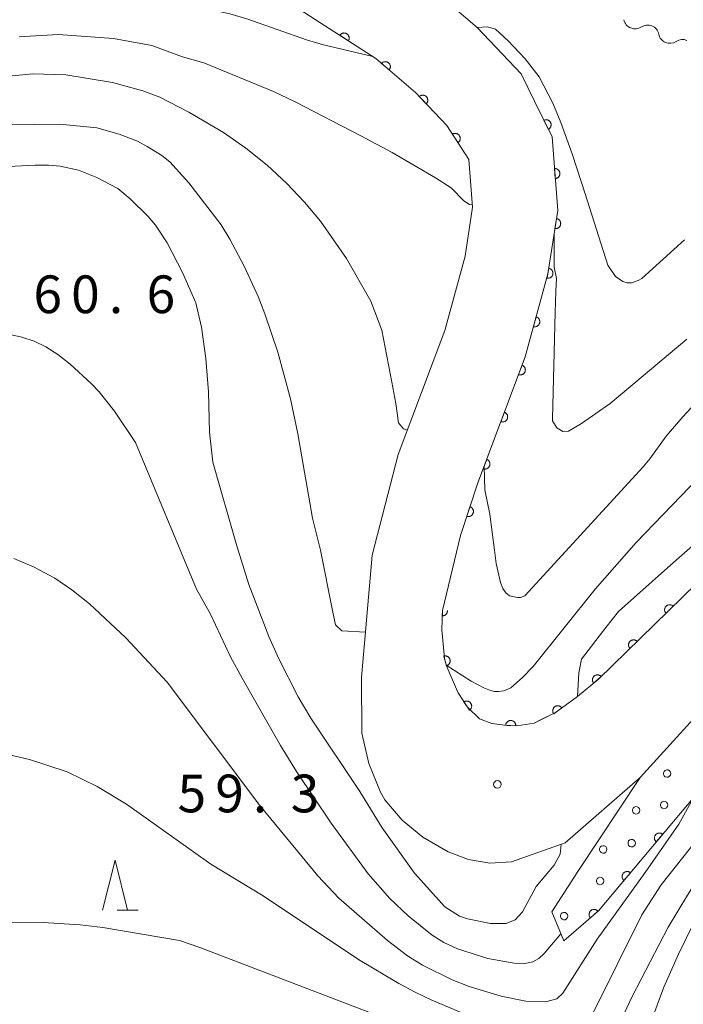
# Model space of a CAD drawing. Units: millimetres. Extents: x -76000 to -74000, y 30000 to 31500.
# Drawn here: x -74461 to -74395, y 31023 to 31121 of the extents above; entities that cross this region are included whole.
import ezdxf

# ---------------------------------------------------------------- set-up
doc = ezdxf.new("R2010")
doc.units = ezdxf.units.MM
for name, color, linetype, lineweight in [('210100_道路縁（街区線）', 7, 'Continuous', 15), ('510200_一条河川、細流', 7, 'Continuous', 15), ('611000_被覆(直)', 7, 'Continuous', 20), ('611012_被覆(下)', 7, 'Continuous', 9), ('611099_被覆(中)', 7, 'Continuous', 9), ('633200_針葉樹林', 7, 'Continuous', 9), ('710100_等高線（計曲線）', 7, 'Continuous', 20), ('710200_等高線（主曲線）', 7, 'Continuous', 9), ('731200_図化機測定による標高点', 7, 'Continuous', 20), ('731207_図化機測定による標高点（注記）', 7, 'Continuous', 20)]:
    doc.layers.add(name, color=color, linetype=linetype, lineweight=lineweight)
doc.styles.add('Style-WORKING', font='txt')

msp = doc.modelspace()

# ---------------------------------------------------------------- linework, layer by layer
at = {"layer": '210100_道路縁（街区線）', "flags": 128}
for points in [[(-74415.7, 31119.72), (-74411.35, 31115.14), (-74410.02, 31112.42)], [(-74416.53, 31106.61), (-74416.16, 31101.86), (-74416.92, 31096.99), (-74418.93, 31089.59), (-74423.56, 31077.26), (-74426.16, 31067.25)], [(-74370.65, 31078.01), (-74376.09, 31077.3), (-74387.27, 31070.16), (-74393.9, 31064.44), (-74403.66, 31054.94), (-74405.75, 31053.2), (-74407.94, 31051.61), (-74410.06, 31050.57), (-74411.77, 31050.3), (-74412.73, 31050.34), (-74414.26, 31050.53), (-74415.49, 31051), (-74416.69, 31052.15), (-74417.6, 31053.58), (-74417.68, 31053.71), (-74418.79, 31056.32), (-74418.97, 31057.03), (-74419.23, 31059.84), (-74419.17, 31061.76), (-74417.37, 31069.23)], [(-74426.16, 31067.25), (-74427.21, 31055.09), (-74427.19, 31049.56), (-74426.49, 31046.55), (-74425.32, 31043.69), (-74424.88, 31042.93), (-74423.17, 31040.9), (-74421.1, 31039.22), (-74418.59, 31037.75), (-74416.58, 31037.01), (-74414.47, 31036.64), (-74412.3, 31036.77), (-74406.96, 31038.67), (-74399.52, 31045.16), (-74387.93, 31057.93), (-74378.53, 31066.72), (-74373.92, 31069.87), (-74369.07, 31073.19)]]:
    msp.add_lwpolyline(points, dxfattribs=at)
at = {"layer": '510200_一条河川、細流'}
for centre in [(-74400.01624, 31120.731719), (-74396.55392, 31119.291289)]:
    msp.add_arc(centre, 1.129844, 191.29159, 303.530806, dxfattribs=at)
at = {"layer": '510200_一条河川、細流', "extrusion": (0, 0, -1)}
for centre, start, end in [((74398.768224, 31118.850184), 56.418441, 112.588802), ((74398.768224, 31118.850184), 112.588802, 168.759163), ((74395.305904, 31117.409753), 56.418441, 112.588802)]:
    msp.add_arc(centre, 1.127969, start, end, dxfattribs=at)
at = {"layer": '611000_被覆(直)', "flags": 128}
for points in [[(-74415.7, 31119.72), (-74420.46, 31123.81), (-74434.32, 31132.77), (-74446.73, 31139.52), (-74451.13, 31142.1)], [(-74416.53, 31106.61), (-74418.74, 31110), (-74421.84, 31113.26), (-74425.8, 31116.66), (-74438.87, 31125.11), (-74451.1, 31131.77)], [(-74428.517, 31118.417), (-74428.495, 31118.455), (-74428.476, 31118.494), (-74428.461, 31118.534), (-74428.449, 31118.576), (-74428.442, 31118.619), (-74428.437, 31118.663), (-74428.437, 31118.706), (-74428.441, 31118.75), (-74428.447, 31118.793), (-74428.459, 31118.835), (-74428.473, 31118.876), (-74428.492, 31118.916), (-74428.514, 31118.954), (-74428.538, 31118.99), (-74428.566, 31119.024), (-74428.597, 31119.054), (-74428.629, 31119.082), (-74428.665, 31119.108), (-74428.703, 31119.13), (-74428.743, 31119.148), (-74428.783, 31119.164), (-74428.825, 31119.176), (-74428.868, 31119.183), (-74428.912, 31119.187), (-74428.955, 31119.188), (-74428.998, 31119.184), (-74429.042, 31119.177), (-74429.084, 31119.166), (-74429.125, 31119.152), (-74429.165, 31119.133), (-74429.203, 31119.111), (-74429.239, 31119.087), (-74429.272, 31119.059), (-74429.303, 31119.028), (-74429.331, 31118.995), (-74429.357, 31118.959)], [(-74429.357, 31118.959), (-74428.517, 31118.417)], [(-74424.461, 31115.51), (-74424.434, 31115.545), (-74424.41, 31115.582), (-74424.39, 31115.619), (-74424.372, 31115.66), (-74424.359, 31115.701), (-74424.349, 31115.744), (-74424.342, 31115.787), (-74424.341, 31115.83), (-74424.341, 31115.874), (-74424.347, 31115.918), (-74424.356, 31115.96), (-74424.369, 31116.002), (-74424.385, 31116.042), (-74424.405, 31116.081), (-74424.428, 31116.119), (-74424.454, 31116.153), (-74424.483, 31116.185), (-74424.515, 31116.215), (-74424.549, 31116.243), (-74424.586, 31116.266), (-74424.624, 31116.287), (-74424.664, 31116.304), (-74424.705, 31116.317), (-74424.748, 31116.328), (-74424.791, 31116.334), (-74424.834, 31116.336), (-74424.878, 31116.335), (-74424.922, 31116.329), (-74424.965, 31116.321), (-74425.006, 31116.308), (-74425.047, 31116.291), (-74425.086, 31116.272), (-74425.123, 31116.249), (-74425.157, 31116.223), (-74425.19, 31116.194), (-74425.22, 31116.162)], [(-74425.22, 31116.162), (-74424.461, 31115.51)], [(-74420.775, 31112.14), (-74420.745, 31112.172), (-74420.718, 31112.206), (-74420.693, 31112.241), (-74420.672, 31112.28), (-74420.655, 31112.32), (-74420.64, 31112.361), (-74420.629, 31112.403), (-74420.623, 31112.446), (-74420.619, 31112.49), (-74420.621, 31112.534), (-74420.625, 31112.577), (-74420.634, 31112.62), (-74420.646, 31112.662), (-74420.661, 31112.702), (-74420.681, 31112.742), (-74420.703, 31112.778), (-74420.728, 31112.814), (-74420.757, 31112.847), (-74420.789, 31112.878), (-74420.823, 31112.905), (-74420.859, 31112.929), (-74420.897, 31112.95), (-74420.937, 31112.968), (-74420.978, 31112.982), (-74421.02, 31112.993), (-74421.063, 31112.999), (-74421.107, 31113.003), (-74421.151, 31113.001), (-74421.194, 31112.997), (-74421.237, 31112.989), (-74421.279, 31112.976), (-74421.32, 31112.961), (-74421.359, 31112.941), (-74421.396, 31112.919), (-74421.431, 31112.894), (-74421.464, 31112.865)], [(-74421.464, 31112.865), (-74420.775, 31112.14)], [(-74417.37, 31069.23), (-74415.64, 31074.46), (-74410.93, 31087), (-74408.69, 31095.24), (-74407.71, 31101.53), (-74408.27, 31108.86), (-74410.02, 31112.42)], [(-74408.64, 31109.614), (-74408.602, 31109.635), (-74408.566, 31109.659), (-74408.532, 31109.686), (-74408.5, 31109.716), (-74408.472, 31109.749), (-74408.446, 31109.784), (-74408.423, 31109.821), (-74408.404, 31109.86), (-74408.387, 31109.901), (-74408.376, 31109.943), (-74408.366, 31109.986), (-74408.362, 31110.029), (-74408.361, 31110.073), (-74408.364, 31110.116), (-74408.371, 31110.16), (-74408.381, 31110.201), (-74408.395, 31110.242), (-74408.412, 31110.283), (-74408.433, 31110.321), (-74408.458, 31110.357), (-74408.484, 31110.391), (-74408.515, 31110.423), (-74408.548, 31110.451), (-74408.583, 31110.478), (-74408.62, 31110.501), (-74408.659, 31110.519), (-74408.699, 31110.536), (-74408.742, 31110.548), (-74408.784, 31110.557), (-74408.828, 31110.561), (-74408.871, 31110.562), (-74408.915, 31110.559), (-74408.958, 31110.553), (-74409, 31110.542), (-74409.041, 31110.529), (-74409.082, 31110.511)], [(-74409.082, 31110.511), (-74408.64, 31109.614)], [(-74417.622, 31108.285), (-74417.586, 31108.311), (-74417.554, 31108.34), (-74417.523, 31108.37), (-74417.495, 31108.404), (-74417.471, 31108.44), (-74417.449, 31108.478), (-74417.431, 31108.518), (-74417.417, 31108.559), (-74417.405, 31108.601), (-74417.399, 31108.645), (-74417.395, 31108.688), (-74417.396, 31108.731), (-74417.401, 31108.775), (-74417.408, 31108.818), (-74417.42, 31108.86), (-74417.436, 31108.9), (-74417.454, 31108.939), (-74417.476, 31108.977), (-74417.502, 31109.013), (-74417.531, 31109.046), (-74417.561, 31109.076), (-74417.595, 31109.104), (-74417.631, 31109.128), (-74417.669, 31109.15), (-74417.709, 31109.169), (-74417.75, 31109.182), (-74417.792, 31109.194), (-74417.836, 31109.2), (-74417.879, 31109.204), (-74417.922, 31109.204), (-74417.966, 31109.199), (-74418.009, 31109.191), (-74418.051, 31109.179), (-74418.091, 31109.164), (-74418.13, 31109.145), (-74418.168, 31109.123)], [(-74418.168, 31109.123), (-74417.622, 31108.285)], [(-74407.953, 31104.712), (-74407.909, 31104.717), (-74407.867, 31104.726), (-74407.826, 31104.739), (-74407.785, 31104.755), (-74407.746, 31104.775), (-74407.709, 31104.798), (-74407.674, 31104.823), (-74407.642, 31104.853), (-74407.611, 31104.884), (-74407.585, 31104.919), (-74407.56, 31104.955), (-74407.54, 31104.994), (-74407.523, 31105.034), (-74407.51, 31105.076), (-74407.5, 31105.118), (-74407.494, 31105.161), (-74407.491, 31105.204), (-74407.493, 31105.248), (-74407.498, 31105.292), (-74407.507, 31105.335), (-74407.519, 31105.376), (-74407.536, 31105.417), (-74407.556, 31105.455), (-74407.578, 31105.493), (-74407.604, 31105.528), (-74407.634, 31105.56), (-74407.665, 31105.59), (-74407.7, 31105.617), (-74407.736, 31105.641), (-74407.775, 31105.661), (-74407.815, 31105.678), (-74407.856, 31105.692), (-74407.899, 31105.702), (-74407.942, 31105.707), (-74407.985, 31105.71), (-74408.029, 31105.709)], [(-74408.029, 31105.709), (-74407.953, 31104.712)], [(-74407.835, 31100.731), (-74407.988, 31099.743)], [(-74407.988, 31099.743), (-74407.945, 31099.738), (-74407.901, 31099.737), (-74407.858, 31099.74), (-74407.815, 31099.746), (-74407.773, 31099.757), (-74407.731, 31099.77), (-74407.691, 31099.787), (-74407.653, 31099.809), (-74407.616, 31099.832), (-74407.582, 31099.86), (-74407.551, 31099.89), (-74407.522, 31099.923), (-74407.496, 31099.958), (-74407.473, 31099.995), (-74407.454, 31100.035), (-74407.439, 31100.075), (-74407.426, 31100.116), (-74407.417, 31100.16), (-74407.413, 31100.203), (-74407.412, 31100.247), (-74407.414, 31100.29), (-74407.421, 31100.333), (-74407.431, 31100.375), (-74407.445, 31100.417), (-74407.462, 31100.457), (-74407.484, 31100.495), (-74407.507, 31100.532), (-74407.535, 31100.566), (-74407.565, 31100.598), (-74407.598, 31100.626), (-74407.633, 31100.652), (-74407.67, 31100.675), (-74407.71, 31100.694), (-74407.75, 31100.709), (-74407.791, 31100.722), (-74407.835, 31100.731)], [(-74408.604, 31095.79), (-74408.758, 31094.802)], [(-74408.758, 31094.802), (-74408.714, 31094.797), (-74408.671, 31094.797), (-74408.628, 31094.799), (-74408.585, 31094.805), (-74408.542, 31094.816), (-74408.501, 31094.83), (-74408.461, 31094.847), (-74408.423, 31094.868), (-74408.386, 31094.892), (-74408.352, 31094.92), (-74408.32, 31094.95), (-74408.292, 31094.983), (-74408.266, 31095.018), (-74408.243, 31095.055), (-74408.224, 31095.094), (-74408.208, 31095.135), (-74408.196, 31095.176), (-74408.187, 31095.219), (-74408.182, 31095.263), (-74408.182, 31095.306), (-74408.184, 31095.349), (-74408.191, 31095.393), (-74408.201, 31095.435), (-74408.215, 31095.477), (-74408.232, 31095.517), (-74408.253, 31095.554), (-74408.277, 31095.592), (-74408.305, 31095.625), (-74408.335, 31095.657), (-74408.368, 31095.686), (-74408.403, 31095.711), (-74408.44, 31095.734), (-74408.479, 31095.754), (-74408.52, 31095.769), (-74408.561, 31095.782), (-74408.604, 31095.79)], [(-74409.856, 31090.952), (-74410.118, 31089.988)], [(-74410.118, 31089.988), (-74410.075, 31089.978), (-74410.032, 31089.972), (-74409.989, 31089.97), (-74409.945, 31089.972), (-74409.902, 31089.978), (-74409.859, 31089.987), (-74409.817, 31089.999), (-74409.777, 31090.016), (-74409.738, 31090.036), (-74409.701, 31090.06), (-74409.666, 31090.086), (-74409.634, 31090.115), (-74409.605, 31090.148), (-74409.578, 31090.182), (-74409.554, 31090.219), (-74409.535, 31090.257), (-74409.518, 31090.297), (-74409.504, 31090.339), (-74409.495, 31090.382), (-74409.489, 31090.425), (-74409.487, 31090.468), (-74409.488, 31090.512), (-74409.494, 31090.555), (-74409.503, 31090.598), (-74409.516, 31090.639), (-74409.533, 31090.679), (-74409.552, 31090.719), (-74409.576, 31090.755), (-74409.602, 31090.79), (-74409.632, 31090.822), (-74409.664, 31090.852), (-74409.698, 31090.879), (-74409.736, 31090.902), (-74409.774, 31090.922), (-74409.814, 31090.939), (-74409.856, 31090.952)], [(-74411.248, 31086.154), (-74411.599, 31085.218)], [(-74411.599, 31085.218), (-74411.558, 31085.204), (-74411.515, 31085.194), (-74411.473, 31085.188), (-74411.429, 31085.185), (-74411.385, 31085.187), (-74411.342, 31085.192), (-74411.299, 31085.201), (-74411.258, 31085.214), (-74411.217, 31085.23), (-74411.178, 31085.25), (-74411.141, 31085.273), (-74411.106, 31085.299), (-74411.074, 31085.329), (-74411.044, 31085.36), (-74411.017, 31085.395), (-74410.994, 31085.431), (-74410.973, 31085.469), (-74410.956, 31085.51), (-74410.942, 31085.552), (-74410.933, 31085.594), (-74410.926, 31085.637), (-74410.924, 31085.68), (-74410.925, 31085.724), (-74410.93, 31085.767), (-74410.939, 31085.81), (-74410.952, 31085.851), (-74410.968, 31085.893), (-74410.989, 31085.931), (-74411.011, 31085.968), (-74411.037, 31086.003), (-74411.067, 31086.035), (-74411.098, 31086.065), (-74411.133, 31086.092), (-74411.169, 31086.116), (-74411.207, 31086.136), (-74411.248, 31086.154)], [(-74413.006, 31081.473), (-74413.358, 31080.537)], [(-74413.358, 31080.537), (-74413.316, 31080.523), (-74413.273, 31080.514), (-74413.231, 31080.507), (-74413.187, 31080.505), (-74413.144, 31080.507), (-74413.1, 31080.512), (-74413.057, 31080.52), (-74413.016, 31080.533), (-74412.975, 31080.549), (-74412.936, 31080.57), (-74412.899, 31080.592), (-74412.864, 31080.619), (-74412.832, 31080.648), (-74412.802, 31080.68), (-74412.775, 31080.714), (-74412.752, 31080.75), (-74412.731, 31080.789), (-74412.714, 31080.829), (-74412.7, 31080.871), (-74412.691, 31080.913), (-74412.684, 31080.956), (-74412.682, 31081), (-74412.683, 31081.043), (-74412.689, 31081.087), (-74412.697, 31081.129), (-74412.71, 31081.171), (-74412.726, 31081.212), (-74412.747, 31081.251), (-74412.769, 31081.288), (-74412.795, 31081.322), (-74412.825, 31081.355), (-74412.856, 31081.385), (-74412.891, 31081.412), (-74412.927, 31081.435), (-74412.965, 31081.456), (-74413.006, 31081.473)], [(-74414.764, 31076.792), (-74415.116, 31075.856)], [(-74415.116, 31075.856), (-74415.074, 31075.842), (-74415.031, 31075.833), (-74414.989, 31075.827), (-74414.945, 31075.824), (-74414.902, 31075.826), (-74414.858, 31075.831), (-74414.815, 31075.839), (-74414.774, 31075.853), (-74414.733, 31075.868), (-74414.694, 31075.889), (-74414.657, 31075.911), (-74414.622, 31075.938), (-74414.59, 31075.967), (-74414.56, 31075.999), (-74414.533, 31076.034), (-74414.51, 31076.07), (-74414.489, 31076.108), (-74414.472, 31076.148), (-74414.458, 31076.19), (-74414.449, 31076.233), (-74414.442, 31076.275), (-74414.44, 31076.319), (-74414.442, 31076.362), (-74414.447, 31076.406), (-74414.455, 31076.449), (-74414.468, 31076.49), (-74414.484, 31076.531), (-74414.505, 31076.57), (-74414.527, 31076.607), (-74414.554, 31076.642), (-74414.583, 31076.674), (-74414.614, 31076.704), (-74414.649, 31076.731), (-74414.685, 31076.754), (-74414.724, 31076.775), (-74414.764, 31076.792)], [(-74416.428, 31072.078), (-74416.742, 31071.129)], [(-74416.742, 31071.129), (-74416.7, 31071.117), (-74416.657, 31071.109), (-74416.614, 31071.104), (-74416.57, 31071.104), (-74416.527, 31071.107), (-74416.484, 31071.114), (-74416.441, 31071.124), (-74416.4, 31071.139), (-74416.36, 31071.156), (-74416.322, 31071.178), (-74416.286, 31071.202), (-74416.252, 31071.23), (-74416.221, 31071.261), (-74416.192, 31071.294), (-74416.167, 31071.329), (-74416.145, 31071.366), (-74416.126, 31071.405), (-74416.11, 31071.446), (-74416.098, 31071.489), (-74416.09, 31071.532), (-74416.086, 31071.574), (-74416.085, 31071.618), (-74416.089, 31071.662), (-74416.095, 31071.705), (-74416.105, 31071.747), (-74416.12, 31071.788), (-74416.138, 31071.828), (-74416.16, 31071.866), (-74416.184, 31071.903), (-74416.212, 31071.936), (-74416.242, 31071.967), (-74416.275, 31071.996), (-74416.311, 31072.022), (-74416.348, 31072.043), (-74416.387, 31072.063), (-74416.428, 31072.078)], [(-74387.27, 31070.16), (-74393.9, 31064.44), (-74403.66, 31054.94), (-74405.75, 31053.2), (-74406.617, 31052.571), (-74407.94, 31051.61), (-74409.433, 31050.878), (-74410.06, 31050.57), (-74411.77, 31050.3), (-74412.73, 31050.34), (-74414.26, 31050.53), (-74415.49, 31051), (-74416.69, 31052.15), (-74417.6, 31053.58), (-74417.68, 31053.71), (-74418.79, 31056.32), (-74418.97, 31057.03), (-74419.23, 31059.84), (-74419.17, 31061.76)], [(-74372.07, 31066.35), (-74384.7, 31055.41), (-74387.36, 31051.31), (-74403.66, 31031.91), (-74407.09, 31028.91)], [(-74396.224, 31062.178), (-74396.256, 31062.208), (-74396.291, 31062.234), (-74396.326, 31062.258), (-74396.365, 31062.279), (-74396.405, 31062.296), (-74396.447, 31062.31), (-74396.489, 31062.321), (-74396.532, 31062.326), (-74396.576, 31062.329), (-74396.62, 31062.327), (-74396.663, 31062.323), (-74396.705, 31062.314), (-74396.747, 31062.301), (-74396.788, 31062.285), (-74396.827, 31062.265), (-74396.863, 31062.242), (-74396.898, 31062.216), (-74396.931, 31062.187), (-74396.961, 31062.155), (-74396.988, 31062.121), (-74397.012, 31062.085), (-74397.033, 31062.046), (-74397.05, 31062.006), (-74397.064, 31061.965), (-74397.074, 31061.922), (-74397.08, 31061.879), (-74397.083, 31061.836), (-74397.081, 31061.792), (-74397.077, 31061.749), (-74397.067, 31061.706), (-74397.054, 31061.664), (-74397.039, 31061.624), (-74397.019, 31061.584), (-74396.996, 31061.548), (-74396.97, 31061.513), (-74396.941, 31061.48)], [(-74396.941, 31061.48), (-74396.224, 31062.178)], [(-74419.17, 31061.76), (-74419.187, 31061.225)], [(-74419.187, 31061.225), (-74419.143, 31061.225), (-74419.1, 31061.23), (-74419.057, 31061.238), (-74419.015, 31061.249), (-74418.974, 31061.265), (-74418.935, 31061.284), (-74418.897, 31061.306), (-74418.862, 31061.332), (-74418.828, 31061.36), (-74418.798, 31061.392), (-74418.77, 31061.425), (-74418.746, 31061.461), (-74418.725, 31061.499), (-74418.707, 31061.539), (-74418.692, 31061.58), (-74418.682, 31061.622), (-74418.675, 31061.665), (-74418.671, 31061.709), (-74418.672, 31061.744)], [(-74399.807, 31058.69), (-74399.839, 31058.72), (-74399.874, 31058.747), (-74399.909, 31058.771), (-74399.948, 31058.792), (-74399.988, 31058.809), (-74400.03, 31058.823), (-74400.072, 31058.833), (-74400.115, 31058.839), (-74400.159, 31058.842), (-74400.203, 31058.84), (-74400.246, 31058.835), (-74400.288, 31058.826), (-74400.33, 31058.813), (-74400.371, 31058.797), (-74400.41, 31058.777), (-74400.446, 31058.755), (-74400.481, 31058.729), (-74400.514, 31058.7), (-74400.544, 31058.668), (-74400.571, 31058.633), (-74400.595, 31058.598), (-74400.616, 31058.559), (-74400.633, 31058.519), (-74400.647, 31058.477), (-74400.657, 31058.435), (-74400.663, 31058.392), (-74400.666, 31058.348), (-74400.664, 31058.304), (-74400.66, 31058.261), (-74400.65, 31058.219), (-74400.637, 31058.177), (-74400.622, 31058.136), (-74400.602, 31058.097), (-74400.579, 31058.061), (-74400.553, 31058.026), (-74400.524, 31057.993)], [(-74400.524, 31057.993), (-74399.807, 31058.69)], [(-74418.775, 31056.262), (-74418.733, 31056.274), (-74418.693, 31056.291), (-74418.654, 31056.31), (-74418.617, 31056.333), (-74418.582, 31056.359), (-74418.549, 31056.388), (-74418.519, 31056.419), (-74418.493, 31056.454), (-74418.468, 31056.49), (-74418.448, 31056.529), (-74418.43, 31056.569), (-74418.417, 31056.61), (-74418.407, 31056.653), (-74418.4, 31056.696), (-74418.398, 31056.74), (-74418.4, 31056.783), (-74418.405, 31056.826), (-74418.413, 31056.869), (-74418.426, 31056.911), (-74418.443, 31056.952), (-74418.462, 31056.99), (-74418.485, 31057.028), (-74418.511, 31057.062), (-74418.54, 31057.095), (-74418.571, 31057.125), (-74418.606, 31057.152), (-74418.642, 31057.176), (-74418.681, 31057.196), (-74418.721, 31057.214), (-74418.762, 31057.227), (-74418.805, 31057.237), (-74418.848, 31057.244), (-74418.892, 31057.246), (-74418.935, 31057.245), (-74418.978, 31057.24), (-74419.021, 31057.231)], [(-74419.021, 31057.231), (-74418.775, 31056.262)], [(-74403.371, 31055.181), (-74403.4, 31055.213), (-74403.432, 31055.243), (-74403.466, 31055.269), (-74403.503, 31055.293), (-74403.542, 31055.313), (-74403.582, 31055.33), (-74403.623, 31055.344), (-74403.666, 31055.353), (-74403.709, 31055.36), (-74403.753, 31055.361), (-74403.797, 31055.36), (-74403.84, 31055.354), (-74403.883, 31055.344), (-74403.924, 31055.332), (-74403.965, 31055.315), (-74404.003, 31055.295), (-74404.04, 31055.272), (-74404.075, 31055.245), (-74404.107, 31055.216), (-74404.137, 31055.183), (-74404.163, 31055.15), (-74404.187, 31055.113), (-74404.207, 31055.074), (-74404.224, 31055.034), (-74404.238, 31054.992), (-74404.247, 31054.95), (-74404.253, 31054.907), (-74404.255, 31054.863), (-74404.254, 31054.819), (-74404.248, 31054.776), (-74404.238, 31054.733), (-74404.225, 31054.692), (-74404.209, 31054.651), (-74404.189, 31054.613), (-74404.166, 31054.576), (-74404.139, 31054.541)], [(-74404.139, 31054.541), (-74403.371, 31055.181)], [(-74416.488, 31051.833), (-74416.452, 31051.858), (-74416.419, 31051.886), (-74416.388, 31051.916), (-74416.36, 31051.95), (-74416.335, 31051.985), (-74416.313, 31052.023), (-74416.294, 31052.063), (-74416.28, 31052.104), (-74416.268, 31052.146), (-74416.261, 31052.189), (-74416.256, 31052.232), (-74416.257, 31052.276), (-74416.261, 31052.32), (-74416.268, 31052.362), (-74416.28, 31052.405), (-74416.295, 31052.445), (-74416.313, 31052.485), (-74416.335, 31052.523), (-74416.36, 31052.559), (-74416.388, 31052.592), (-74416.418, 31052.622), (-74416.452, 31052.651), (-74416.487, 31052.676), (-74416.525, 31052.698), (-74416.565, 31052.717), (-74416.606, 31052.731), (-74416.648, 31052.743), (-74416.691, 31052.75), (-74416.734, 31052.754), (-74416.778, 31052.754), (-74416.822, 31052.75), (-74416.864, 31052.743), (-74416.907, 31052.731), (-74416.947, 31052.716), (-74416.987, 31052.698), (-74417.025, 31052.676)], [(-74417.025, 31052.676), (-74416.488, 31051.833)], [(-74407.291, 31052.082), (-74407.318, 31052.116), (-74407.348, 31052.147), (-74407.38, 31052.176), (-74407.416, 31052.202), (-74407.453, 31052.225), (-74407.492, 31052.244), (-74407.532, 31052.261), (-74407.574, 31052.273), (-74407.617, 31052.282), (-74407.661, 31052.286), (-74407.704, 31052.288), (-74407.748, 31052.285), (-74407.791, 31052.278), (-74407.833, 31052.268), (-74407.875, 31052.254), (-74407.914, 31052.237), (-74407.952, 31052.216), (-74407.989, 31052.192), (-74408.024, 31052.165), (-74408.055, 31052.135), (-74408.084, 31052.103), (-74408.11, 31052.067), (-74408.132, 31052.03), (-74408.152, 31051.991), (-74408.169, 31051.951), (-74408.18, 31051.909), (-74408.19, 31051.866), (-74408.194, 31051.822), (-74408.196, 31051.779), (-74408.193, 31051.736), (-74408.186, 31051.692), (-74408.176, 31051.65), (-74408.162, 31051.608), (-74408.145, 31051.569), (-74408.124, 31051.531), (-74408.1, 31051.494)], [(-74408.1, 31051.494), (-74407.291, 31052.082)], [(-74411.875, 31050.304), (-74411.875, 31050.348), (-74411.879, 31050.392), (-74411.887, 31050.434), (-74411.898, 31050.476), (-74411.913, 31050.517), (-74411.932, 31050.557), (-74411.953, 31050.595), (-74411.979, 31050.63), (-74412.006, 31050.664), (-74412.038, 31050.694), (-74412.071, 31050.723), (-74412.107, 31050.747), (-74412.145, 31050.769), (-74412.184, 31050.788), (-74412.226, 31050.802), (-74412.267, 31050.813), (-74412.31, 31050.821), (-74412.354, 31050.825), (-74412.398, 31050.825), (-74412.441, 31050.82), (-74412.483, 31050.813), (-74412.526, 31050.802), (-74412.567, 31050.787), (-74412.606, 31050.768), (-74412.644, 31050.747), (-74412.679, 31050.721), (-74412.714, 31050.694), (-74412.744, 31050.662), (-74412.772, 31050.629), (-74412.797, 31050.593), (-74412.818, 31050.555), (-74412.837, 31050.516), (-74412.852, 31050.474), (-74412.862, 31050.433), (-74412.87, 31050.39), (-74412.874, 31050.346)], [(-74412.874, 31050.346), (-74411.875, 31050.304)], [(-74397.269, 31039.517), (-74397.304, 31039.543), (-74397.341, 31039.567), (-74397.378, 31039.587), (-74397.419, 31039.604), (-74397.461, 31039.616), (-74397.503, 31039.626), (-74397.546, 31039.632), (-74397.59, 31039.634), (-74397.634, 31039.633), (-74397.677, 31039.626), (-74397.72, 31039.617), (-74397.761, 31039.604), (-74397.802, 31039.587), (-74397.84, 31039.567), (-74397.877, 31039.543), (-74397.911, 31039.517), (-74397.943, 31039.488), (-74397.973, 31039.456), (-74398, 31039.421), (-74398.023, 31039.384), (-74398.043, 31039.346), (-74398.06, 31039.305), (-74398.073, 31039.264), (-74398.083, 31039.221), (-74398.089, 31039.178), (-74398.09, 31039.135), (-74398.089, 31039.091), (-74398.083, 31039.047), (-74398.074, 31039.005), (-74398.06, 31038.963), (-74398.043, 31038.923), (-74398.024, 31038.884), (-74398, 31038.847), (-74397.974, 31038.813), (-74397.944, 31038.781), (-74397.912, 31038.751)], [(-74397.912, 31038.751), (-74397.269, 31039.517)], [(-74400.485, 31035.689), (-74400.52, 31035.715), (-74400.557, 31035.738), (-74400.595, 31035.759), (-74400.635, 31035.776), (-74400.677, 31035.788), (-74400.72, 31035.798), (-74400.763, 31035.804), (-74400.806, 31035.806), (-74400.85, 31035.805), (-74400.894, 31035.798), (-74400.936, 31035.789), (-74400.978, 31035.776), (-74401.018, 31035.759), (-74401.057, 31035.739), (-74401.094, 31035.715), (-74401.128, 31035.689), (-74401.16, 31035.66), (-74401.19, 31035.627), (-74401.216, 31035.592), (-74401.24, 31035.556), (-74401.26, 31035.518), (-74401.277, 31035.477), (-74401.289, 31035.436), (-74401.299, 31035.393), (-74401.305, 31035.35), (-74401.307, 31035.306), (-74401.306, 31035.262), (-74401.299, 31035.219), (-74401.29, 31035.176), (-74401.277, 31035.135), (-74401.26, 31035.095), (-74401.24, 31035.056), (-74401.216, 31035.019), (-74401.19, 31034.985), (-74401.161, 31034.953), (-74401.128, 31034.923)], [(-74401.128, 31034.923), (-74400.485, 31035.689)], [(-74403.709, 31031.867), (-74403.739, 31031.899), (-74403.772, 31031.928), (-74403.806, 31031.953), (-74403.844, 31031.976), (-74403.883, 31031.995), (-74403.924, 31032.011), (-74403.965, 31032.024), (-74404.008, 31032.032), (-74404.052, 31032.038), (-74404.096, 31032.038), (-74404.139, 31032.036), (-74404.182, 31032.029), (-74404.224, 31032.018), (-74404.266, 31032.005), (-74404.306, 31031.987), (-74404.343, 31031.966), (-74404.38, 31031.942), (-74404.414, 31031.915), (-74404.446, 31031.884), (-74404.474, 31031.851), (-74404.5, 31031.817), (-74404.523, 31031.779), (-74404.542, 31031.74), (-74404.558, 31031.7), (-74404.571, 31031.658), (-74404.579, 31031.615), (-74404.585, 31031.572), (-74404.585, 31031.528), (-74404.583, 31031.484), (-74404.576, 31031.441), (-74404.565, 31031.399), (-74404.551, 31031.358), (-74404.534, 31031.317), (-74404.513, 31031.28), (-74404.489, 31031.243), (-74404.461, 31031.209)], [(-74404.461, 31031.209), (-74403.709, 31031.867)]]:
    msp.add_lwpolyline(points, dxfattribs=at)
at = {"layer": '611012_被覆(下)', "flags": 128}
msp.add_lwpolyline([(-74407.09, 31028.91), (-74408.3, 31031.81), (-74405.72, 31035.82), (-74399.52, 31045.16), (-74387.93, 31057.93), (-74378.53, 31066.72), (-74373.92, 31069.87), (-74372.07, 31066.35)], dxfattribs=at)
at = {"layer": '611099_被覆(中)', "flags": 128}
for points in [[(-74396.453, 31045.544), (-74396.49, 31045.695), (-74396.581, 31045.817), (-74396.712, 31045.901), (-74396.867, 31045.913), (-74397.013, 31045.863), (-74397.128, 31045.764), (-74397.191, 31045.621), (-74397.191, 31045.467), (-74397.128, 31045.324), (-74397.013, 31045.225), (-74396.867, 31045.175), (-74396.712, 31045.187), (-74396.581, 31045.271), (-74396.49, 31045.393), (-74396.453, 31045.544)], [(-74396.756, 31042.423), (-74396.793, 31042.574), (-74396.884, 31042.696), (-74397.015, 31042.78), (-74397.17, 31042.792), (-74397.316, 31042.742), (-74397.431, 31042.643), (-74397.494, 31042.5), (-74397.494, 31042.346), (-74397.431, 31042.203), (-74397.316, 31042.104), (-74397.17, 31042.054), (-74397.015, 31042.066), (-74396.884, 31042.15), (-74396.793, 31042.272), (-74396.756, 31042.423)], [(-74399.54, 31041.893), (-74399.577, 31042.044), (-74399.668, 31042.166), (-74399.799, 31042.25), (-74399.954, 31042.262), (-74400.1, 31042.212), (-74400.215, 31042.113), (-74400.278, 31041.97), (-74400.278, 31041.816), (-74400.215, 31041.673), (-74400.1, 31041.574), (-74399.954, 31041.524), (-74399.799, 31041.536), (-74399.668, 31041.62), (-74399.577, 31041.742), (-74399.54, 31041.893)], [(-74399.982, 31038.622), (-74400.019, 31038.773), (-74400.11, 31038.895), (-74400.241, 31038.979), (-74400.396, 31038.991), (-74400.542, 31038.941), (-74400.657, 31038.842), (-74400.72, 31038.699), (-74400.72, 31038.545), (-74400.657, 31038.402), (-74400.542, 31038.303), (-74400.396, 31038.253), (-74400.241, 31038.265), (-74400.11, 31038.349), (-74400.019, 31038.471), (-74399.982, 31038.622)], [(-74402.811, 31038.003), (-74402.848, 31038.154), (-74402.939, 31038.276), (-74403.07, 31038.36), (-74403.225, 31038.372), (-74403.371, 31038.322), (-74403.486, 31038.223), (-74403.549, 31038.08), (-74403.549, 31037.926), (-74403.486, 31037.783), (-74403.371, 31037.684), (-74403.225, 31037.634), (-74403.07, 31037.646), (-74402.939, 31037.73), (-74402.848, 31037.852), (-74402.811, 31038.003)], [(-74403.121, 31034.865), (-74403.158, 31035.016), (-74403.249, 31035.138), (-74403.38, 31035.222), (-74403.535, 31035.234), (-74403.681, 31035.184), (-74403.796, 31035.085), (-74403.859, 31034.942), (-74403.859, 31034.788), (-74403.796, 31034.645), (-74403.681, 31034.546), (-74403.535, 31034.496), (-74403.38, 31034.508), (-74403.249, 31034.592), (-74403.158, 31034.714), (-74403.121, 31034.865)], [(-74406.701, 31031.373), (-74406.738, 31031.524), (-74406.829, 31031.646), (-74406.96, 31031.73), (-74407.115, 31031.742), (-74407.261, 31031.692), (-74407.376, 31031.593), (-74407.439, 31031.45), (-74407.439, 31031.296), (-74407.376, 31031.153), (-74407.261, 31031.054), (-74407.115, 31031.004), (-74406.96, 31031.016), (-74406.829, 31031.1), (-74406.738, 31031.222), (-74406.701, 31031.373)]]:
    msp.add_lwpolyline(points, dxfattribs=at)
at = {"layer": '633200_針葉樹林'}
msp.add_line((-74451.502, 31031.95), (-74449.418, 31031.95), dxfattribs=at)
at = {"layer": '633200_針葉樹林', "flags": 128}
msp.add_lwpolyline([(-74452.96, 31031.95), (-74451.71, 31036.95), (-74450.46, 31031.95)], dxfattribs=at)
at = {"layer": '710100_等高線（計曲線）', "flags": 128}
for points in [[(-74462.29, 31105.9), (-74459.66, 31106.06), (-74458.31, 31106.04), (-74457.16, 31105.96), (-74455.35, 31105.56), (-74453.51, 31104.82), (-74451.43, 31103.72), (-74450.21, 31102.71), (-74448.43, 31100.94), (-74447.69, 31100.09), (-74446.52, 31098.33), (-74444.99, 31095.37), (-74443.69, 31092.36), (-74443.11, 31089.94), (-74442.69, 31086.82), (-74442.43, 31083.52), (-74442.31, 31079.51), (-74441.98, 31076.51), (-74439.63, 31068.29), (-74438.4, 31064.36), (-74436.43, 31059.19), (-74435.47, 31057.03), (-74433.49, 31053.17), (-74432.23, 31051.06), (-74427.38, 31043.77), (-74425.16, 31040.15), (-74421.95, 31035.63), (-74418.91, 31032.28), (-74417.46, 31031.37), (-74416.68, 31031.1), (-74414.379, 31030.625), (-74412.83, 31030.625), (-74411.926, 31031.012), (-74411.216, 31031.787), (-74409.852, 31034.33), (-74408.053, 31036.434), (-74407.472, 31037.532), (-74407.357, 31038.529)], [(-74405.75, 31053.2), (-74405.606, 31055.558), (-74405.331, 31056.918), (-74402.93, 31060.08), (-74401.68, 31061.67), (-74396.51, 31066.28), (-74389.58, 31072.38)], [(-74398.5, 31020.73), (-74397.15, 31024.31), (-74395.71, 31027.6), (-74392.69, 31033.75)]]:
    msp.add_lwpolyline(points, dxfattribs=at)
at = {"layer": '710200_等高線（主曲線）', "flags": 128}
for points in [[(-74302.55, 31128.34), (-74305.21, 31126.31), (-74310.93, 31121.1), (-74314.61, 31117.96), (-74331.76, 31100.14), (-74336.92, 31094.42), (-74340.07, 31091.11), (-74343.9, 31087.69), (-74351.2, 31080.65), (-74355.26, 31077.17), (-74361.59, 31071.38), (-74365.02, 31068.59), (-74367.52, 31066.19), (-74375.63, 31058.94), (-74378.03, 31056.49), (-74382.59, 31051.1), (-74387.32, 31045.14), (-74389.5, 31041.87), (-74394.82, 31033.45), (-74396.74, 31030.27), (-74400.32, 31023.39), (-74402.93, 31017.82)], [(-74524.35, 31067.96), (-74522.74, 31069.87), (-74520.88, 31072.62), (-74517.74, 31076.52), (-74514.49, 31080.87), (-74512.31, 31083.6), (-74509.84, 31086.32), (-74490.64, 31105.84), (-74488.87, 31107.42), (-74485.4, 31110.09), (-74479.34, 31114.45), (-74471.62, 31119.3), (-74468.52, 31120.76), (-74464.34, 31121.85), (-74461.62, 31122.39), (-74458.8, 31122.75), (-74453.64, 31122.99), (-74450.61, 31122.91), (-74442.33, 31121.51), (-74440.3, 31121.08), (-74438.61, 31120.61), (-74432.57, 31118.49), (-74430.99, 31118.02), (-74426.09, 31116.85)], [(-74416.18, 31102.1), (-74416.46, 31102.13), (-74417.04, 31102.51), (-74418.31, 31103.78), (-74419.87, 31104.8), (-74424.17, 31107.29), (-74427.28, 31108.97), (-74433.8, 31112.35), (-74435.97, 31113.38), (-74442.87, 31116.22), (-74444.99, 31116.82), (-74448.06, 31117.94), (-74451.85, 31118.64), (-74455.06, 31118.88), (-74457.36, 31119.03), (-74461.23, 31118.8)], [(-74415.7, 31119.72), (-74414.67, 31119.81), (-74413.88, 31119.57), (-74412.63, 31118.41), (-74410.95, 31116.63), (-74409.55, 31114.83), (-74408.19, 31112.2), (-74407.38, 31110.3), (-74406.25, 31107.08), (-74404.99, 31103.18), (-74402.73, 31096.09), (-74401.97, 31094.98), (-74401.22, 31094.46), (-74400.81, 31094.34), (-74400.38, 31094.34), (-74399.7, 31094.56), (-74399.34, 31094.78), (-74395.1, 31098.61)], [(-74426.28, 31092.51), (-74428.7, 31096.77), (-74431.28, 31100.47), (-74432.86, 31102.37), (-74434.62, 31104.22), (-74436.58, 31106.03), (-74438.7, 31107.73), (-74440.93, 31109.29), (-74444.37, 31111.31), (-74447.25, 31112.79), (-74448.96, 31113.44), (-74451.95, 31114.27), (-74456.6, 31115.04), (-74459.88, 31115.13), (-74462.28, 31114.89)], [(-74462.24, 31110.06), (-74457.2, 31110.11), (-74453.51, 31109.76), (-74451.31, 31109.14), (-74449.48, 31108.42), (-74448.51, 31107.91), (-74447.04, 31106.99), (-74446.27, 31106.38), (-74444.37, 31104.29), (-74441.16, 31100.1), (-74440.29, 31098.68), (-74438.87, 31096.01), (-74437.49, 31092.98), (-74436.82, 31091.26), (-74435.54, 31087.44), (-74434.28, 31082.82), (-74433.55, 31079.34), (-74432.07, 31070.94), (-74431.3, 31067.77), (-74430.07, 31061.58), (-74429.8, 31060.32), (-74429.18, 31059.73), (-74426.82, 31059.59)], [(-74394.87, 31088.73), (-74402.5, 31082.34), (-74405.33, 31080.35), (-74406.65, 31079.58), (-74407.2, 31079.57), (-74407.81, 31079.92), (-74408.21, 31080.61), (-74408.24, 31080.85), (-74407.97, 31091.38), (-74407.88, 31093.51), (-74407.83, 31094.78), (-74408.06, 31095.91), (-74408.06, 31099.28)], [(-74422.65, 31079.69), (-74423.03, 31079.83), (-74423.52, 31080.41), (-74423.79, 31082.34), (-74424.19, 31084.48), (-74425.2, 31089.65), (-74426.28, 31092.51)], [(-74462.3, 31089.23), (-74460.98, 31088.95), (-74459.75, 31088.54), (-74458.58, 31087.97), (-74457.39, 31087.21), (-74456.18, 31086.27), (-74454.09, 31084.34), (-74453.29, 31083.5), (-74451.76, 31081.58), (-74449.68, 31078.48), (-74443.62, 31063.88), (-74442.22, 31061.4), (-74440.22, 31057.15), (-74439.07, 31055.04), (-74435.26, 31048.34), (-74433.68, 31045.74), (-74430.23, 31040.61), (-74426.54, 31035.57), (-74424.38, 31033.13), (-74422.56, 31031.41), (-74420.2, 31029.49), (-74419.02, 31028.74), (-74417.67, 31028.1), (-74414.66, 31027.16), (-74412.04, 31026.69), (-74410.99, 31026.67), (-74410.17, 31026.82), (-74409.57, 31027.15), (-74409.05, 31027.65), (-74407.39, 31029.61)], [(-74392.4, 31084.15), (-74395.28, 31081.01), (-74396.91, 31079.09), (-74398.54, 31076.83), (-74399.21, 31076.05), (-74410.98, 31063.23), (-74411.42, 31063.06), (-74411.72, 31063.05), (-74412.51, 31063.23), (-74412.86, 31063.51), (-74413.15, 31063.94), (-74413.4, 31064.55), (-74413.83, 31066.44), (-74413.99, 31067.75), (-74414.45, 31071.33), (-74414.94, 31073.76), (-74415.03, 31076.08)], [(-74411.2, 31055.1), (-74410.16, 31056.2), (-74403.97, 31063.87), (-74399.91, 31068.53), (-74386.6, 31082.35)], [(-74404.24, 31021.63), (-74399.35, 31031.49), (-74397.43, 31034.49), (-74393.12, 31039.93), (-74385.98, 31049.42), (-74380.34, 31056.26), (-74377.56, 31059.04), (-74362.54, 31073.42)], [(-74437.32, 31042.38), (-74446.54, 31054.62), (-74450.62, 31059.04), (-74454.23, 31062.41), (-74456.01, 31063.83), (-74457.7, 31064.98), (-74459.73, 31066.06), (-74461.76, 31066.92)], [(-74418.79, 31056.32), (-74416.295, 31054.73), (-74415.048, 31054.078), (-74414.393, 31053.806), (-74413.994, 31053.698), (-74413.598, 31053.709), (-74413.058, 31053.764), (-74412.354, 31054.061), (-74411.2, 31055.1)], [(-74462.19, 31047.42), (-74460.21, 31046.94), (-74456.48, 31045.71), (-74453.5, 31044.26), (-74450.56, 31042.49), (-74442.19, 31036.55), (-74436.97, 31033.4), (-74427.51, 31027.05), (-74423.51, 31024.68), (-74421.86, 31023.8), (-74420.23, 31023.02), (-74416.67, 31021.52)], [(-74394.13, 31043.26), (-74395.66, 31040.52), (-74399.03, 31035.71), (-74403.77, 31029.08), (-74407.2, 31023.7), (-74407.81, 31023.14), (-74408.91, 31022.83), (-74410.87, 31022.92), (-74413.34, 31023.41), (-74416.51, 31024.36), (-74418.19, 31025.04), (-74421.15, 31026.48), (-74422.63, 31027.42), (-74424.62, 31028.94), (-74429.47, 31033.17), (-74431.55, 31035.39), (-74437.32, 31042.38)], [(-74411.95, 31016.25), (-74443.29, 31028.24), (-74445.29, 31028.94), (-74452.93, 31030.23), (-74455.18, 31030.5), (-74458.86, 31030.73), (-74463.25, 31030.76), (-74466.3, 31030.66), (-74469.59, 31030.24), (-74474.79, 31029.86), (-74481.92, 31027.7), (-74484.24, 31026.68), (-74486.53, 31025.52), (-74490.86, 31022.89), (-74492.65, 31021.62)]]:
    msp.add_lwpolyline(points, dxfattribs=at)
at = {"layer": '731200_図化機測定による標高点'}
msp.add_circle((-74413.706, 31044.464), 0.375, dxfattribs=at)

# ---------------------------------------------------------------- texts
at = {"layer": '731207_図化機測定による標高点（注記）', "style": 'Style-WORKING'}
for s, p in [('6', (-74459.82, 31091.33)), ('0', (-74456.07, 31091.33)), ('6', (-74448.57, 31091.33)), ('.', (-74452.32, 31091.33)), ('9', (-74441.744, 31041.69)), ('3', (-74434.244, 31041.69)), ('5', (-74445.494, 31041.69)), ('.', (-74437.994, 31041.69))]:
    msp.add_text(s, height=3.75, dxfattribs=at).set_placement(p)

doc.saveas('drawing.dxf')
